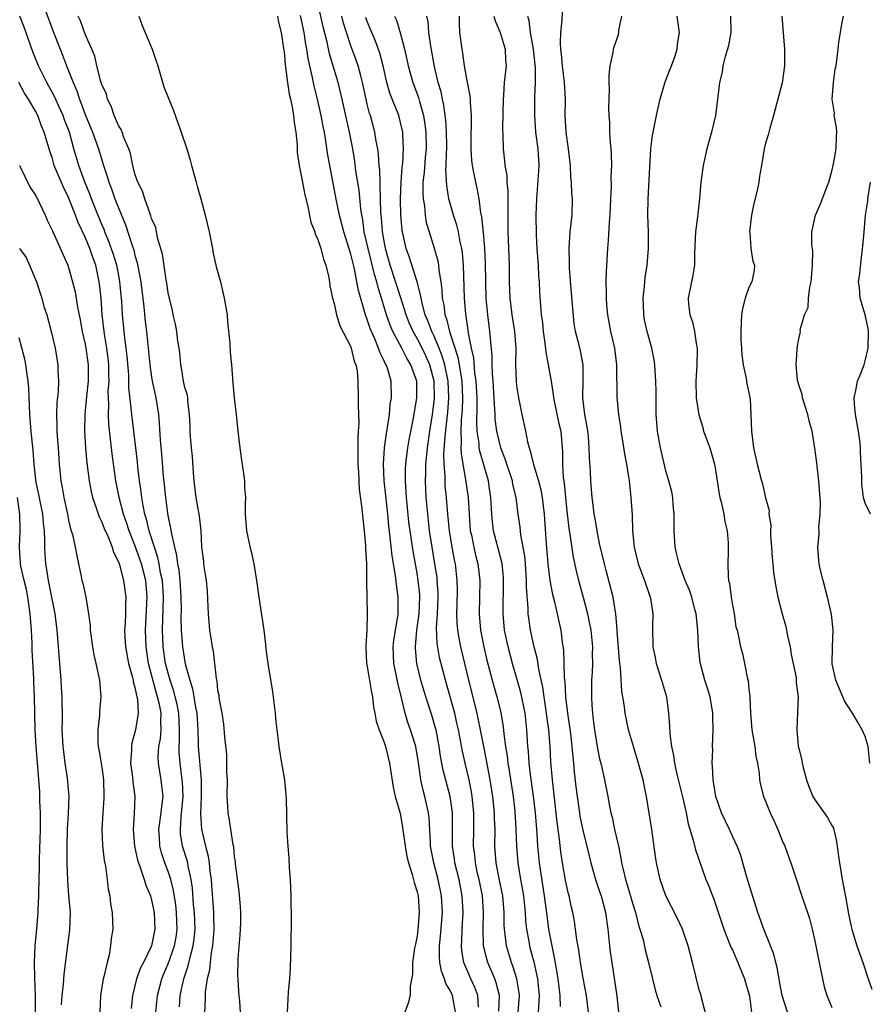
# Model space of a CAD drawing. Units: inches. Extents: x 2574000 to 2577000, y 1533000 to 1536000.
# Drawn here: x 2574707 to 2574810, y 1534362 to 1534481 of the extents above; entities that cross this region are included whole.
import ezdxf

# ---------------------------------------------------------------- set-up
doc = ezdxf.new("R2010")
doc.units = ezdxf.units.IN
doc.header["$MEASUREMENT"] = 0
doc.layers.add('LD25741533_2ft', color=113, linetype='Continuous')

msp = doc.modelspace()

# ---------------------------------------------------------------- linework, layer by layer
at = {"layer": 'LD25741533_2ft'}
for points, elevation in [([(2574762.39, 1534361.61), (2574762.33, 1534363), (2574761.96, 1534363.96), (2574761.48, 1534365), (2574760.63, 1534367), (2574760.38, 1534368.38), (2574760.34, 1534369), (2574760.38, 1534369.62), (2574760.42, 1534371), (2574760.55, 1534373), (2574760.45, 1534375), (2574760.06, 1534377), (2574759.54, 1534379), (2574759.49, 1534379.49), (2574759.25, 1534381), (2574759.25, 1534385), (2574758.99, 1534387), (2574758.16, 1534390.16), (2574757.84, 1534391.84), (2574757.67, 1534393), (2574757.28, 1534395), (2574757.23, 1534395.23), (2574756.78, 1534396.78), (2574756.06, 1534399), (2574755.45, 1534401), (2574754.95, 1534403), (2574754.79, 1534404.79), (2574754.79, 1534405), (2574754.97, 1534407), (2574755.25, 1534409), (2574755.34, 1534411), (2574755.32, 1534411.32), (2574755.15, 1534413), (2574755, 1534413.89), (2574754.52, 1534416.52), (2574754.15, 1534419), (2574754.02, 1534420.02), (2574753.8, 1534422.2), (2574753.72, 1534423), (2574753.69, 1534423.69), (2574753.59, 1534425), (2574753.6, 1534426.4), (2574753.63, 1534427), (2574753.73, 1534427.73), (2574753.88, 1534429), (2574754.04, 1534429.96), (2574754.56, 1534432.56), (2574754.98, 1534435), (2574754.95, 1534437), (2574754.26, 1534439), (2574753.78, 1534439.78), (2574753.15, 1534441), (2574752.07, 1534443), (2574751.75, 1534443.75), (2574751.32, 1534445), (2574750.72, 1534447), (2574750.29, 1534448.29), (2574750.13, 1534449), (2574749.86, 1534449.86), (2574749.09, 1534453), (2574748.64, 1534455), (2574748.46, 1534456.46), (2574748.35, 1534457), (2574748.23, 1534457.77), (2574748.01, 1534460.01), (2574747.63, 1534462.37), (2574747.48, 1534463.48), (2574747.24, 1534465), (2574746.87, 1534467), (2574745.97, 1534471), (2574745.48, 1534473), (2574744.45, 1534476.45), (2574744.16, 1534477.84), (2574743.69, 1534479.69), (2574742.95, 1534483)], 7486), ([(2574710.12, 1534481.88), (2574711.12, 1534479.12), (2574711.97, 1534477), (2574712.28, 1534476.28), (2574712.76, 1534475), (2574713, 1534474.42), (2574713.54, 1534473), (2574713.99, 1534471.99), (2574714.31, 1534471), (2574715, 1534469.14), (2574715.88, 1534467), (2574716.59, 1534465), (2574717.2, 1534463), (2574717.66, 1534461.66), (2574717.84, 1534461), (2574718.18, 1534460.18), (2574718.58, 1534459), (2574719, 1534457.91), (2574719.86, 1534455.86), (2574720.65, 1534453.35), (2574720.84, 1534452.84), (2574721, 1534452.17), (2574721.27, 1534451.27), (2574721.7, 1534449), (2574722.05, 1534445.95), (2574722.22, 1534444.22), (2574722.37, 1534443), (2574722.79, 1534439), (2574723, 1534437.49), (2574723.08, 1534437), (2574723.5, 1534435), (2574723.82, 1534433), (2574723.92, 1534431.92), (2574724.04, 1534429.96), (2574724.21, 1534428.21), (2574724.41, 1534425.59), (2574724.53, 1534424.53), (2574724.66, 1534423), (2574724.92, 1534421.08), (2574725, 1534420.62), (2574725.29, 1534419.29), (2574725.38, 1534418.62), (2574725.75, 1534417), (2574726.02, 1534416.02), (2574726.13, 1534415), (2574726.28, 1534414.28), (2574726.42, 1534413), (2574726.54, 1534411), (2574726.55, 1534409.45), (2574726.53, 1534408.53), (2574726.56, 1534407), (2574726.71, 1534405), (2574727.03, 1534402.97), (2574727.59, 1534401), (2574727.95, 1534399.95), (2574728.11, 1534399), (2574728.3, 1534397.7), (2574728.44, 1534397), (2574728.56, 1534395), (2574728.61, 1534393.39), (2574728.61, 1534393), (2574728.97, 1534389), (2574728.98, 1534387), (2574728.91, 1534384.91), (2574729.03, 1534383.03), (2574729.49, 1534381), (2574729.81, 1534379.81), (2574729.93, 1534379), (2574730.03, 1534377.97), (2574730.18, 1534377), (2574730.24, 1534376.24), (2574730.41, 1534373.59), (2574730.46, 1534373), (2574730.48, 1534372.48), (2574730.51, 1534371), (2574730.45, 1534370.45), (2574730.36, 1534369), (2574730.19, 1534368.19), (2574730.05, 1534367), (2574729.96, 1534366.04), (2574729.69, 1534365), (2574729.46, 1534363.46), (2574729.44, 1534363), (2574729.44, 1534362.56), (2574729.38, 1534361)], 7492), ([(2574790, 1534360), (2574789.27, 1534362.73), (2574789.22, 1534363), (2574789, 1534363.71), (2574788.2, 1534367), (2574787.68, 1534369), (2574787, 1534371), (2574786.36, 1534372.36), (2574785, 1534375), (2574784.31, 1534377), (2574783.86, 1534379), (2574783.74, 1534379.74), (2574783.28, 1534383), (2574782.67, 1534387), (2574782.35, 1534388.35), (2574782.24, 1534389), (2574781.53, 1534391.53), (2574781.07, 1534393), (2574780.5, 1534395), (2574780.06, 1534397), (2574779.94, 1534398.06), (2574779.68, 1534399.68), (2574779.5, 1534402.5), (2574779.38, 1534403.38), (2574779.11, 1534406.89), (2574779.11, 1534407.11), (2574778.96, 1534408.96), (2574778.65, 1534411), (2574777.79, 1534414.21), (2574777.57, 1534415), (2574777, 1534417.47), (2574776.69, 1534419), (2574776.46, 1534420.46), (2574776.35, 1534421), (2574776.25, 1534421.75), (2574776.12, 1534423), (2574775.94, 1534425), (2574775.89, 1534426.11), (2574775.77, 1534427.77), (2574775.76, 1534429), (2574775.64, 1534430.36), (2574775.57, 1534431), (2574775.5, 1534431.5), (2574775.2, 1534433), (2574774.96, 1534435), (2574775.02, 1534437), (2574775, 1534439), (2574774.68, 1534440.68), (2574774.49, 1534441.51), (2574774.11, 1534443), (2574773.95, 1534443.95), (2574773.76, 1534445.76), (2574773.63, 1534447.63), (2574773.38, 1534450.62), (2574773.36, 1534451), (2574773.37, 1534451.37), (2574773.31, 1534453), (2574773.46, 1534455), (2574773.68, 1534457), (2574773.72, 1534459), (2574773.67, 1534459.67), (2574773.61, 1534461), (2574773.55, 1534461.55), (2574773.48, 1534463), (2574773.25, 1534465), (2574772.96, 1534467), (2574772.86, 1534469), (2574772.88, 1534471), (2574772.78, 1534473), (2574772.53, 1534475), (2574772.41, 1534476.41), (2574772.32, 1534477), (2574772.27, 1534477.73), (2574772.31, 1534479), (2574772.5, 1534480.5), (2574772.53, 1534481.47)], 7470), ([(2574726.37, 1534361.63), (2574726.45, 1534363), (2574726.88, 1534365), (2574727.42, 1534366.58), (2574727.64, 1534367.64), (2574728.02, 1534369), (2574728.15, 1534369.85), (2574728.25, 1534371), (2574728.18, 1534373), (2574728.07, 1534373.93), (2574727.92, 1534375.92), (2574727.77, 1534377), (2574727.41, 1534378.59), (2574727.35, 1534379), (2574727.28, 1534379.28), (2574726.74, 1534381), (2574726.5, 1534382.5), (2574726.47, 1534383), (2574726.56, 1534384.56), (2574726.65, 1534385.35), (2574726.79, 1534387), (2574726.73, 1534388.73), (2574726.7, 1534389), (2574726.43, 1534391), (2574726.32, 1534392.32), (2574726.31, 1534393), (2574726.36, 1534393.64), (2574726.36, 1534395), (2574726.27, 1534397), (2574726.08, 1534398.08), (2574725.86, 1534399), (2574725.69, 1534399.69), (2574725.23, 1534401), (2574725, 1534401.82), (2574724.69, 1534403), (2574724.4, 1534405), (2574724.32, 1534407), (2574724.35, 1534408.35), (2574724.4, 1534409.6), (2574724.43, 1534411), (2574724.3, 1534413), (2574724.09, 1534413.91), (2574723.91, 1534415), (2574723.76, 1534415.76), (2574723.34, 1534417), (2574722.71, 1534419), (2574722.39, 1534420.39), (2574722.19, 1534421), (2574721.97, 1534422.03), (2574721.81, 1534423), (2574721.73, 1534423.73), (2574721.55, 1534425), (2574721.36, 1534426.64), (2574721.3, 1534427.3), (2574720.62, 1534433), (2574720.59, 1534433.41), (2574720.27, 1534436.27), (2574720.26, 1534437), (2574720.24, 1534437.76), (2574720.04, 1534440.04), (2574719.93, 1534441), (2574719.77, 1534442.23), (2574719.5, 1534445), (2574719.4, 1534446.6), (2574719.19, 1534449), (2574719, 1534449.98), (2574718.8, 1534451), (2574718.38, 1534452.38), (2574717.86, 1534453.86), (2574717.36, 1534455), (2574717.27, 1534455.27), (2574717, 1534455.88), (2574716.22, 1534457.78), (2574715.75, 1534459), (2574715.55, 1534459.55), (2574714.91, 1534461.09), (2574714.22, 1534463), (2574713.64, 1534465), (2574713.09, 1534467), (2574712.52, 1534468.51), (2574712.35, 1534469), (2574711.79, 1534470.21), (2574711.31, 1534471.31), (2574710.38, 1534473), (2574709.36, 1534475), (2574708.67, 1534476.67), (2574707.66, 1534479.66), (2574707.12, 1534481)], 7494), ([(2574733.71, 1534361), (2574733.63, 1534362.37), (2574733.57, 1534363), (2574733.5, 1534363.5), (2574733.43, 1534365), (2574733.4, 1534365.4), (2574733.42, 1534367.42), (2574733.68, 1534370.32), (2574733.73, 1534371), (2574733.75, 1534371.75), (2574733.76, 1534373), (2574733.72, 1534373.72), (2574733.55, 1534375.55), (2574733.12, 1534378.88), (2574733.11, 1534379.11), (2574733, 1534379.77), (2574732.9, 1534380.9), (2574732.85, 1534381.15), (2574732.36, 1534384.36), (2574732.24, 1534385), (2574732.2, 1534385.8), (2574732.11, 1534387), (2574732.13, 1534389), (2574732.08, 1534389.92), (2574732.08, 1534391), (2574732.05, 1534392.05), (2574731.82, 1534394.18), (2574731.69, 1534395.69), (2574731.5, 1534397), (2574731.15, 1534398.85), (2574731.14, 1534399.14), (2574731, 1534399.77), (2574730.89, 1534400.89), (2574730.82, 1534401.18), (2574730.64, 1534403), (2574730.47, 1534404.47), (2574730.35, 1534405), (2574730.21, 1534405.79), (2574730.03, 1534407), (2574729.84, 1534409), (2574729.83, 1534409.83), (2574729.73, 1534411.73), (2574729.6, 1534413), (2574729.32, 1534414.68), (2574729.3, 1534415), (2574729.3, 1534415.3), (2574729.07, 1534417), (2574729, 1534418.05), (2574728.96, 1534419), (2574728.77, 1534420.77), (2574728.37, 1534423), (2574728.13, 1534425), (2574728.04, 1534425.96), (2574727.92, 1534427.92), (2574727.8, 1534429), (2574727.68, 1534430.32), (2574727.64, 1534431), (2574727.64, 1534431.64), (2574727.57, 1534433), (2574727.36, 1534434.64), (2574727.36, 1534435), (2574727.33, 1534435.33), (2574727, 1534436.25), (2574726.85, 1534437), (2574726.61, 1534438.61), (2574726.53, 1534439), (2574726.41, 1534440.41), (2574726.32, 1534441), (2574726.18, 1534441.82), (2574726.03, 1534443), (2574725.88, 1534443.88), (2574725.6, 1534445), (2574725.53, 1534445.53), (2574725.14, 1534447), (2574725.13, 1534447.13), (2574725, 1534447.64), (2574724.84, 1534448.84), (2574724.77, 1534449.23), (2574724.31, 1534452.31), (2574723.71, 1534454.29), (2574723.51, 1534455.51), (2574723, 1534456.61), (2574722.92, 1534456.92), (2574722.81, 1534457.19), (2574722.18, 1534459), (2574721.91, 1534459.91), (2574721.34, 1534461), (2574721, 1534461.98), (2574720.73, 1534463), (2574720.44, 1534464.44), (2574720.25, 1534465), (2574719.65, 1534466.35), (2574719.44, 1534467), (2574719.35, 1534467.35), (2574719, 1534467.8), (2574718.66, 1534468.66), (2574718.48, 1534469), (2574718.13, 1534470.13), (2574717.69, 1534471), (2574717.57, 1534471.57), (2574717, 1534472.75), (2574716.89, 1534473.11), (2574716.39, 1534475), (2574716.16, 1534476.16), (2574715.81, 1534477), (2574715, 1534478.82), (2574714.42, 1534480.42), (2574714.14, 1534481)], 7490), ([(2574721.47, 1534481), (2574721.87, 1534479.87), (2574723.05, 1534477), (2574723.57, 1534475.57), (2574723.76, 1534475), (2574724.49, 1534472.49), (2574725.07, 1534471), (2574725.63, 1534469.63), (2574726.15, 1534468.15), (2574726.57, 1534467), (2574727.24, 1534465), (2574727.65, 1534463.65), (2574727.81, 1534463), (2574728.39, 1534461), (2574728.49, 1534460.49), (2574728.95, 1534459), (2574729.46, 1534457), (2574729.93, 1534455), (2574730.33, 1534453), (2574730.41, 1534452.41), (2574730.76, 1534451), (2574730.79, 1534450.79), (2574731, 1534450.09), (2574731.29, 1534449), (2574731.76, 1534447), (2574732.09, 1534445), (2574732.16, 1534444.16), (2574732.42, 1534441.58), (2574732.48, 1534440.48), (2574732.62, 1534439), (2574732.78, 1534436.78), (2574732.95, 1534435), (2574733.19, 1534433), (2574733.39, 1534431), (2574733.62, 1534429), (2574733.79, 1534427.79), (2574734.09, 1534425.91), (2574734.2, 1534425), (2574734.21, 1534424.21), (2574734.31, 1534423), (2574734.27, 1534422.27), (2574734.28, 1534421), (2574734.42, 1534419), (2574734.88, 1534416.88), (2574735, 1534416.48), (2574735.34, 1534415), (2574735.65, 1534413), (2574735.92, 1534411), (2574736.51, 1534407), (2574736.72, 1534405.28), (2574736.75, 1534404.75), (2574737, 1534403), (2574737.58, 1534399.58), (2574737.9, 1534397), (2574737.99, 1534395.99), (2574738.27, 1534393.73), (2574738.34, 1534393), (2574738.65, 1534391), (2574739, 1534389), (2574739.2, 1534387.2), (2574739.23, 1534386.77), (2574739.3, 1534382.7), (2574739.42, 1534381), (2574739.55, 1534379.55), (2574739.6, 1534378.4), (2574739.69, 1534377), (2574739.77, 1534375), (2574739.84, 1534371.84), (2574739.83, 1534371), (2574739.79, 1534370.21), (2574739.79, 1534369), (2574739.7, 1534366.3), (2574739.61, 1534365), (2574739.46, 1534363.46), (2574739.43, 1534362.57), (2574739.35, 1534361)], 7490), ([(2574738.19, 1534481), (2574738.28, 1534480.28), (2574738.6, 1534479), (2574738.91, 1534477.09), (2574738.92, 1534476.92), (2574739, 1534476.27), (2574739.1, 1534475.1), (2574739.14, 1534474.86), (2574739.37, 1534473), (2574739.58, 1534471.58), (2574739.73, 1534471), (2574739.94, 1534470.06), (2574740.1, 1534469), (2574740.17, 1534468.17), (2574740.37, 1534467), (2574740.53, 1534465.47), (2574740.56, 1534464.56), (2574740.78, 1534463), (2574741, 1534461.99), (2574741.14, 1534461.14), (2574741.47, 1534459.47), (2574741.79, 1534458.21), (2574742.18, 1534456.18), (2574742.66, 1534455), (2574742.72, 1534454.72), (2574743, 1534454.2), (2574743.39, 1534453), (2574743.71, 1534451.71), (2574744.01, 1534451), (2574744.34, 1534449.66), (2574744.45, 1534449), (2574744.5, 1534448.5), (2574744.81, 1534447), (2574745, 1534446.37), (2574745.3, 1534445), (2574745.69, 1534443.69), (2574747, 1534441.14), (2574747.05, 1534441), (2574747.43, 1534439.43), (2574747.62, 1534439), (2574747.76, 1534438.24), (2574747.87, 1534437), (2574747.91, 1534435), (2574747.89, 1534434.11), (2574747.96, 1534431.96), (2574747.91, 1534431), (2574747.84, 1534430.16), (2574747.84, 1534429), (2574747.87, 1534427.87), (2574747.85, 1534427), (2574747.93, 1534426.07), (2574748.02, 1534424.02), (2574748.34, 1534421.66), (2574748.45, 1534420.45), (2574748.63, 1534419), (2574748.8, 1534417.2), (2574748.8, 1534416.8), (2574748.89, 1534415), (2574748.9, 1534413.1), (2574748.89, 1534412.89), (2574748.93, 1534411), (2574749, 1534409), (2574748.95, 1534407), (2574748.81, 1534405.19), (2574748.81, 1534405), (2574748.92, 1534403), (2574749, 1534402.65), (2574749.49, 1534399.49), (2574749.62, 1534399), (2574749.76, 1534397.76), (2574749.92, 1534397), (2574750.05, 1534396.05), (2574750.41, 1534395), (2574751, 1534393.61), (2574751.2, 1534393), (2574751.68, 1534391), (2574752.1, 1534388.1), (2574752.37, 1534387), (2574752.92, 1534385.08), (2574753, 1534384.75), (2574753.25, 1534383.25), (2574753.57, 1534381), (2574753.77, 1534379.77), (2574753.96, 1534379), (2574754.42, 1534377.58), (2574754.63, 1534376.63), (2574755, 1534375.5), (2574755.11, 1534375), (2574755.25, 1534373), (2574755.1, 1534370.9), (2574755, 1534370.19), (2574754.79, 1534369.21), (2574754.69, 1534368.69), (2574754.44, 1534367), (2574754.45, 1534365.55), (2574754.15, 1534364.15), (2574754.18, 1534363), (2574753.93, 1534362.07), (2574753.53, 1534361)], 7490), ([(2574759.62, 1534361), (2574759.28, 1534363), (2574759, 1534363.6), (2574758.47, 1534364.47), (2574758.32, 1534365), (2574757.95, 1534365.95), (2574757.76, 1534367), (2574757.7, 1534367.7), (2574757.72, 1534369), (2574757.84, 1534370.16), (2574758.05, 1534373), (2574757.96, 1534375), (2574757.56, 1534377), (2574757.02, 1534379), (2574756.63, 1534381), (2574756.6, 1534381.4), (2574756.44, 1534384.44), (2574756.37, 1534385), (2574755.94, 1534387), (2574755.73, 1534387.73), (2574755.45, 1534389), (2574755.2, 1534390.8), (2574754.83, 1534393), (2574754.21, 1534395), (2574753.9, 1534395.9), (2574753.57, 1534397), (2574753.12, 1534398.88), (2574752.66, 1534400.66), (2574752.51, 1534401.49), (2574752.19, 1534403), (2574752.12, 1534405), (2574752.2, 1534405.8), (2574752.68, 1534408.68), (2574752.71, 1534409), (2574752.7, 1534409.3), (2574752.72, 1534411), (2574752.5, 1534412.5), (2574752.41, 1534413.59), (2574751.99, 1534415.99), (2574751.77, 1534418.23), (2574751.59, 1534419.59), (2574751.47, 1534421), (2574751.25, 1534423.25), (2574751.05, 1534425), (2574750.95, 1534427), (2574751.09, 1534429), (2574751.3, 1534430.7), (2574751.44, 1534431.44), (2574751.66, 1534433), (2574751.77, 1534434.23), (2574751.92, 1534435), (2574751.87, 1534437), (2574751.42, 1534438.58), (2574751.27, 1534439), (2574751.16, 1534439.16), (2574751, 1534439.55), (2574750.5, 1534440.5), (2574750.35, 1534441), (2574749.9, 1534442.1), (2574749.49, 1534443), (2574749.35, 1534443.35), (2574749, 1534444.45), (2574748.79, 1534445), (2574748.72, 1534445.28), (2574747.93, 1534447.93), (2574747.75, 1534449), (2574747.45, 1534450.55), (2574747, 1534452.32), (2574746.16, 1534455), (2574745.94, 1534455.94), (2574745.65, 1534457), (2574745.29, 1534458.72), (2574744.47, 1534463), (2574744.26, 1534464.26), (2574744.02, 1534465.98), (2574743.84, 1534467), (2574743.68, 1534467.68), (2574743.45, 1534469), (2574743, 1534471), (2574742.59, 1534472.59), (2574742.39, 1534473.61), (2574741.88, 1534475.88), (2574741.73, 1534477), (2574741.6, 1534477.6), (2574741.38, 1534479), (2574740.95, 1534481.05)], 7488), ([(2574764.87, 1534361.13), (2574764.95, 1534363), (2574764.55, 1534364.55), (2574764.38, 1534365), (2574763.54, 1534367), (2574763.41, 1534367.41), (2574763.01, 1534369), (2574762.95, 1534371), (2574763.02, 1534373), (2574762.88, 1534375), (2574762.47, 1534377), (2574762.3, 1534377.7), (2574762.03, 1534379), (2574761.94, 1534379.94), (2574761.81, 1534381), (2574761.85, 1534383), (2574761.85, 1534385), (2574761.65, 1534387), (2574761.56, 1534387.56), (2574761.27, 1534389), (2574760.79, 1534391), (2574760.46, 1534392.46), (2574759.99, 1534395), (2574759.81, 1534395.81), (2574759.53, 1534397), (2574758.55, 1534400.55), (2574758.41, 1534401), (2574757.71, 1534403.71), (2574757.42, 1534405.42), (2574757.35, 1534407.35), (2574757.46, 1534409), (2574757.54, 1534411), (2574757.53, 1534411.53), (2574757.44, 1534413), (2574757.4, 1534413.4), (2574757.15, 1534415), (2574756.81, 1534417), (2574756.51, 1534419), (2574756.28, 1534421), (2574756.11, 1534423), (2574756.01, 1534425), (2574756.05, 1534425.95), (2574756.06, 1534427), (2574756.16, 1534428.16), (2574756.27, 1534429), (2574756.55, 1534431), (2574756.86, 1534433), (2574757.08, 1534434.92), (2574757.04, 1534437), (2574756.53, 1534439), (2574756.06, 1534440.06), (2574755.6, 1534441), (2574755, 1534442.16), (2574754.51, 1534443), (2574754.04, 1534444.04), (2574753.67, 1534445), (2574753.05, 1534447.05), (2574751.77, 1534451), (2574751.21, 1534453), (2574750.84, 1534455), (2574750.71, 1534456.71), (2574750.65, 1534457.35), (2574750.57, 1534460.57), (2574750.53, 1534461), (2574750.49, 1534462.49), (2574750.42, 1534463), (2574750.35, 1534464.35), (2574750.25, 1534465), (2574750.07, 1534465.93), (2574749.9, 1534467), (2574749.38, 1534469), (2574749.28, 1534469.28), (2574749, 1534470.39), (2574748.85, 1534471), (2574748.43, 1534473), (2574748.2, 1534473.8), (2574747.9, 1534475), (2574747.67, 1534475.67), (2574747, 1534477.42), (2574746.48, 1534479), (2574746.14, 1534480.14), (2574745.92, 1534481)], 7484), ([(2574767.19, 1534361), (2574767.36, 1534363), (2574767.32, 1534363.32), (2574767.04, 1534365), (2574766.56, 1534366.56), (2574766.39, 1534367), (2574765.77, 1534369), (2574765.63, 1534370.37), (2574765.53, 1534371), (2574765.51, 1534371.51), (2574765.51, 1534373), (2574765.33, 1534375), (2574764.91, 1534377.09), (2574764.55, 1534379), (2574764.39, 1534381), (2574764.4, 1534383), (2574764.35, 1534384.35), (2574764.35, 1534385), (2574764.14, 1534387), (2574763.98, 1534387.98), (2574763.81, 1534389), (2574763.51, 1534390.48), (2574763.36, 1534391.36), (2574763.03, 1534393), (2574762.65, 1534395), (2574762.37, 1534396.37), (2574762.23, 1534397), (2574761.22, 1534401), (2574760.76, 1534403), (2574760.27, 1534405), (2574760.13, 1534405.87), (2574759.91, 1534407), (2574759.85, 1534407.85), (2574759.81, 1534409), (2574759.84, 1534410.16), (2574759.86, 1534411.86), (2574759.84, 1534413), (2574759.61, 1534415), (2574759.5, 1534415.5), (2574759.22, 1534417), (2574758.91, 1534419), (2574758.72, 1534421), (2574758.56, 1534423), (2574758.4, 1534424.4), (2574758.37, 1534425), (2574758.37, 1534425.62), (2574758.26, 1534427), (2574758.24, 1534428.24), (2574758.38, 1534430.38), (2574758.7, 1534433.3), (2574758.82, 1534435), (2574758.75, 1534437), (2574758.35, 1534439), (2574758.04, 1534440.04), (2574757.66, 1534441), (2574757, 1534442.53), (2574756.76, 1534443), (2574756.29, 1534444.29), (2574755.98, 1534445), (2574755.6, 1534446.4), (2574755.48, 1534447), (2574755.43, 1534447.43), (2574754.99, 1534448.99), (2574754.03, 1534452.03), (2574753.68, 1534453), (2574753.23, 1534455), (2574753.2, 1534455.2), (2574753.05, 1534457), (2574753.02, 1534459), (2574753.09, 1534461), (2574753.22, 1534462.78), (2574753.28, 1534463.28), (2574753.37, 1534465), (2574753.27, 1534466.73), (2574753.27, 1534467), (2574753, 1534468.18), (2574752.78, 1534469), (2574751.71, 1534471.71), (2574751.36, 1534473), (2574750.92, 1534475), (2574750.51, 1534476.51), (2574749.99, 1534477.99), (2574749.54, 1534479), (2574749, 1534480.35), (2574748.83, 1534480.83)], 7482), ([(2574752.29, 1534481), (2574752.5, 1534480.5), (2574753, 1534478.86), (2574753.49, 1534477), (2574753.78, 1534475.78), (2574753.93, 1534475), (2574754.49, 1534473), (2574755.17, 1534471.17), (2574755.28, 1534470.72), (2574755.77, 1534469), (2574755.94, 1534467.94), (2574756.06, 1534467), (2574756.08, 1534465), (2574755.97, 1534463.97), (2574755.84, 1534462.16), (2574755.7, 1534461), (2574755.68, 1534459.68), (2574755.72, 1534459), (2574755.88, 1534458.12), (2574755.97, 1534457), (2574756.11, 1534456.11), (2574756.44, 1534455), (2574757.05, 1534453.05), (2574757.5, 1534451.5), (2574757.59, 1534451), (2574757.63, 1534450.37), (2574757.87, 1534449), (2574758, 1534448), (2574758.03, 1534447), (2574758.21, 1534446.21), (2574758.34, 1534445), (2574758.53, 1534444.53), (2574758.89, 1534443), (2574759.91, 1534439.91), (2574760.07, 1534439), (2574760.26, 1534437.74), (2574760.39, 1534437), (2574760.48, 1534435), (2574760.44, 1534433.56), (2574760.33, 1534432.33), (2574760.28, 1534431), (2574760.33, 1534429.67), (2574760.29, 1534429), (2574760.3, 1534428.3), (2574760.5, 1534427), (2574760.84, 1534425.16), (2574761.15, 1534423), (2574761.26, 1534421), (2574761.41, 1534419), (2574761.54, 1534418.46), (2574761.82, 1534417), (2574762.04, 1534416.04), (2574762.32, 1534415), (2574762.55, 1534413), (2574762.49, 1534409), (2574762.65, 1534407), (2574763.03, 1534405), (2574763.42, 1534403.42), (2574764.04, 1534401), (2574764.6, 1534399), (2574765.08, 1534397.08), (2574765.38, 1534395.38), (2574765.46, 1534394.54), (2574765.66, 1534393), (2574765.86, 1534391.86), (2574765.95, 1534391), (2574766.11, 1534390.11), (2574766.58, 1534387), (2574766.79, 1534385.21), (2574766.92, 1534383), (2574766.97, 1534381), (2574767.13, 1534379), (2574767.47, 1534377), (2574767.71, 1534375.71), (2574767.82, 1534375), (2574768.02, 1534373), (2574768.06, 1534372.06), (2574768.17, 1534371), (2574768.45, 1534369.55), (2574768.54, 1534369), (2574768.64, 1534368.64), (2574769.06, 1534367.06), (2574769.5, 1534365), (2574769.71, 1534363), (2574769.69, 1534362.31), (2574769.58, 1534361)], 7480), ([(2574772.3, 1534361.7), (2574772.24, 1534363), (2574772.01, 1534365), (2574771.79, 1534366.21), (2574771.58, 1534367.58), (2574771.27, 1534369), (2574770.88, 1534371), (2574770.66, 1534372.66), (2574770.37, 1534375), (2574769.75, 1534379), (2574769.55, 1534381), (2574769.46, 1534382.54), (2574769.26, 1534385), (2574769.02, 1534387.02), (2574768.71, 1534389.29), (2574768.51, 1534391), (2574768.42, 1534392.42), (2574768.35, 1534393), (2574768.3, 1534393.7), (2574768.23, 1534395), (2574768.01, 1534397), (2574767.5, 1534399.5), (2574766.5, 1534403), (2574765.96, 1534405), (2574765.54, 1534407), (2574765.37, 1534409), (2574765.42, 1534413), (2574765.4, 1534413.4), (2574765.24, 1534415), (2574765.21, 1534415.21), (2574764.19, 1534419), (2574764.07, 1534420.07), (2574763.99, 1534421), (2574763.9, 1534423), (2574763.77, 1534423.77), (2574763.59, 1534425), (2574762.57, 1534428.57), (2574762.5, 1534429), (2574762.47, 1534429.53), (2574762.25, 1534431), (2574762.2, 1534432.2), (2574762.26, 1534433.74), (2574762.24, 1534435), (2574762.13, 1534437), (2574761.97, 1534438.03), (2574761.83, 1534439.83), (2574761.56, 1534441), (2574761.19, 1534442.81), (2574761.16, 1534443.16), (2574760.86, 1534445.14), (2574760.72, 1534447), (2574760.61, 1534451), (2574760.48, 1534452.48), (2574760.4, 1534453), (2574760.21, 1534453.79), (2574759.98, 1534455), (2574759.79, 1534455.79), (2574759.4, 1534457), (2574758.84, 1534459), (2574758.57, 1534460.57), (2574758.48, 1534462.48), (2574758.52, 1534463), (2574758.54, 1534464.54), (2574758.58, 1534465), (2574758.58, 1534465.42), (2574758.55, 1534467), (2574758.46, 1534468.46), (2574758.23, 1534470.23), (2574758.05, 1534471), (2574757.89, 1534471.89), (2574757.56, 1534473), (2574757.09, 1534474.91), (2574756.64, 1534477.36), (2574756.4, 1534479), (2574756.32, 1534480.32), (2574756.17, 1534481)], 7478), ([(2574775.66, 1534361), (2574775.41, 1534363), (2574775, 1534365.09), (2574774.68, 1534367), (2574774.48, 1534368.48), (2574774.25, 1534369.75), (2574774.1, 1534371), (2574773.96, 1534371.96), (2574773.77, 1534373), (2574773.62, 1534373.62), (2574773.33, 1534375), (2574773.25, 1534375.25), (2574773, 1534376.34), (2574772.89, 1534376.89), (2574772.52, 1534379), (2574772.32, 1534380.32), (2574772.15, 1534381.85), (2574771.87, 1534383.87), (2574771.31, 1534389), (2574771.14, 1534391.14), (2574771.04, 1534393), (2574770.88, 1534395), (2574770.65, 1534396.65), (2574770.61, 1534397), (2574770.3, 1534399), (2574770.15, 1534400.15), (2574769.67, 1534402.33), (2574769.5, 1534403.5), (2574769.11, 1534405), (2574768.67, 1534407), (2574768.46, 1534408.46), (2574768.4, 1534409), (2574768.39, 1534409.61), (2574768.18, 1534412.18), (2574768.18, 1534413), (2574768.05, 1534415), (2574767.97, 1534415.97), (2574767.8, 1534417), (2574767.51, 1534418.49), (2574767.41, 1534419.41), (2574767.19, 1534421), (2574766.95, 1534423), (2574766.56, 1534424.56), (2574766.49, 1534425), (2574765.81, 1534427), (2574765.62, 1534427.62), (2574765.08, 1534429), (2574765, 1534429.3), (2574764.61, 1534431), (2574764.43, 1534432.43), (2574764.4, 1534433), (2574764.39, 1534433.61), (2574764.16, 1534437), (2574764.07, 1534437.93), (2574764.04, 1534439), (2574764.05, 1534440.05), (2574763.84, 1534442.16), (2574763.78, 1534443), (2574763.68, 1534443.68), (2574763.52, 1534445), (2574763.33, 1534447), (2574763.27, 1534449), (2574763.25, 1534451.25), (2574763.17, 1534453), (2574763, 1534454.92), (2574762.81, 1534456.81), (2574762.7, 1534457.3), (2574762.5, 1534459), (2574762.26, 1534460.26), (2574762.07, 1534461), (2574761.85, 1534462.15), (2574761.66, 1534463), (2574761.59, 1534463.59), (2574761.5, 1534465), (2574761.52, 1534467), (2574761.54, 1534467.54), (2574761.55, 1534469), (2574761.43, 1534470.57), (2574761.42, 1534471), (2574761.39, 1534471.39), (2574761, 1534473.45), (2574760.73, 1534475), (2574760.53, 1534476.53), (2574760.43, 1534477), (2574760.17, 1534479), (2574760.11, 1534480.11), (2574760.13, 1534481)], 7476), ([(2574764.27, 1534481), (2574764.41, 1534480.41), (2574765, 1534479), (2574765.61, 1534477), (2574765.67, 1534475.67), (2574765.74, 1534475), (2574765.5, 1534473), (2574765.41, 1534471.41), (2574765.36, 1534471), (2574765.35, 1534469.35), (2574765.31, 1534467.31), (2574765.34, 1534466.66), (2574765.36, 1534465), (2574765.54, 1534463.54), (2574765.58, 1534463), (2574765.8, 1534461.8), (2574765.83, 1534461), (2574765.94, 1534459.94), (2574765.94, 1534459), (2574765.92, 1534458.08), (2574765.94, 1534455), (2574766.03, 1534453), (2574766.1, 1534451), (2574766.1, 1534449), (2574766.16, 1534447), (2574766.4, 1534445), (2574766.73, 1534443), (2574766.89, 1534441), (2574766.88, 1534439), (2574766.94, 1534437), (2574767, 1534436.44), (2574767.21, 1534435), (2574767.62, 1534433), (2574768.06, 1534431), (2574768.3, 1534429.7), (2574768.49, 1534429), (2574768.64, 1534428.64), (2574769.02, 1534426.98), (2574769.63, 1534425), (2574769.91, 1534423.91), (2574770.07, 1534423), (2574770.3, 1534421), (2574770.36, 1534420.36), (2574770.54, 1534417.46), (2574770.74, 1534415), (2574770.99, 1534412.99), (2574771.32, 1534411.32), (2574771.57, 1534410.43), (2574771.89, 1534409), (2574772.07, 1534408.07), (2574772.31, 1534407), (2574772.48, 1534405.52), (2574772.64, 1534404.64), (2574772.7, 1534403), (2574772.74, 1534401.26), (2574772.81, 1534400.81), (2574772.9, 1534399), (2574773.14, 1534397), (2574773.39, 1534395.39), (2574773.49, 1534394.51), (2574773.67, 1534393), (2574773.77, 1534391.77), (2574773.86, 1534391), (2574773.95, 1534389.95), (2574774.15, 1534388.15), (2574774.28, 1534387), (2574774.56, 1534385), (2574774.62, 1534384.62), (2574775, 1534382.74), (2574775.46, 1534381), (2574775.94, 1534379), (2574776.49, 1534377), (2574776.61, 1534376.61), (2574777, 1534375.53), (2574777.17, 1534375), (2574777.72, 1534373), (2574778, 1534371), (2574778.19, 1534369), (2574778.28, 1534368.28), (2574778.46, 1534367), (2574778.81, 1534364.81), (2574779.08, 1534362.92), (2574779.29, 1534361)], 7474), ([(2574768.3, 1534481), (2574768.46, 1534480.46), (2574768.61, 1534479), (2574768.98, 1534477), (2574769.23, 1534474.77), (2574769.24, 1534473), (2574769.17, 1534471.17), (2574769.14, 1534469), (2574769.26, 1534467), (2574769.54, 1534465), (2574769.66, 1534463), (2574769.63, 1534462.37), (2574769.39, 1534459), (2574769.33, 1534457), (2574769.34, 1534454.66), (2574769.43, 1534453), (2574769.58, 1534451), (2574769.65, 1534449.65), (2574769.7, 1534449), (2574769.75, 1534447.75), (2574769.86, 1534446.14), (2574769.97, 1534445), (2574770.1, 1534444.1), (2574770.2, 1534443), (2574770.39, 1534441.61), (2574770.5, 1534440.5), (2574770.79, 1534439), (2574771.16, 1534437), (2574771.42, 1534435.42), (2574771.46, 1534435), (2574772.06, 1534432.06), (2574772.31, 1534431), (2574772.51, 1534428.51), (2574772.51, 1534427), (2574772.61, 1534425.39), (2574772.72, 1534424.72), (2574773, 1534421.75), (2574773.28, 1534419.28), (2574773.41, 1534418.59), (2574773.81, 1534415.81), (2574774.17, 1534414.17), (2574774.45, 1534413), (2574775.01, 1534411.01), (2574775.55, 1534409), (2574775.8, 1534407.8), (2574775.93, 1534407), (2574776.13, 1534405), (2574776.12, 1534404.12), (2574776.15, 1534403), (2574776.1, 1534401.9), (2574776.04, 1534401), (2574776.01, 1534399), (2574776.06, 1534397.94), (2574776.13, 1534397), (2574776.23, 1534396.23), (2574776.38, 1534395), (2574776.75, 1534392.75), (2574777, 1534391.51), (2574777.18, 1534390.82), (2574777.6, 1534389), (2574777.99, 1534387), (2574778.19, 1534385.81), (2574778.36, 1534385), (2574778.5, 1534384.5), (2574778.81, 1534383), (2574779.27, 1534381), (2574779.57, 1534379.57), (2574779.65, 1534379), (2574779.83, 1534378.17), (2574780.12, 1534377), (2574780.34, 1534376.34), (2574781, 1534374.01), (2574781.32, 1534373), (2574781.63, 1534371.63), (2574781.85, 1534371), (2574782.23, 1534369.77), (2574782.51, 1534368.51), (2574782.91, 1534367), (2574783.36, 1534365), (2574783.69, 1534363.69), (2574783.9, 1534363), (2574784.37, 1534361.63)], 7472), ([(2574779.62, 1534481), (2574779.28, 1534479.28), (2574779.28, 1534479), (2574779.25, 1534478.75), (2574778.65, 1534477), (2574778.59, 1534476.59), (2574778.23, 1534475), (2574778.12, 1534473.88), (2574778.13, 1534473), (2574778.16, 1534472.16), (2574778.07, 1534469.93), (2574778.11, 1534469), (2574778.18, 1534468.18), (2574778.19, 1534467), (2574778.27, 1534465.73), (2574778.36, 1534465), (2574778.41, 1534464.41), (2574778.44, 1534463), (2574778.37, 1534461.63), (2574778.41, 1534460.41), (2574778.32, 1534459), (2574778.23, 1534457), (2574778.16, 1534456.16), (2574778.05, 1534453.95), (2574777.96, 1534453), (2574777.77, 1534450.23), (2574777.74, 1534449), (2574777.78, 1534447.78), (2574777.77, 1534447), (2574777.82, 1534446.18), (2574777.95, 1534445), (2574778.13, 1534444.13), (2574778.33, 1534443), (2574778.78, 1534441), (2574779.04, 1534439), (2574779.09, 1534435.09), (2574779.28, 1534433), (2574779.51, 1534431.51), (2574779.56, 1534431), (2574779.68, 1534430.32), (2574780.02, 1534428.02), (2574780.23, 1534427), (2574780.49, 1534425.51), (2574780.55, 1534425), (2574780.59, 1534424.59), (2574780.77, 1534423), (2574780.91, 1534420.91), (2574780.98, 1534419), (2574781.16, 1534417), (2574781.65, 1534415), (2574782.42, 1534413), (2574783.1, 1534411), (2574783.12, 1534410.88), (2574783.4, 1534409), (2574783.36, 1534407.36), (2574783.43, 1534405), (2574783.71, 1534403.71), (2574783.82, 1534403), (2574784.47, 1534401), (2574784.58, 1534400.58), (2574785.06, 1534399), (2574785.31, 1534397), (2574785.44, 1534395.44), (2574785.46, 1534394.54), (2574785.67, 1534393), (2574785.91, 1534391.91), (2574786.02, 1534391), (2574786.31, 1534389.69), (2574787, 1534386.93), (2574787.43, 1534385), (2574787.67, 1534383.67), (2574788.29, 1534381.71), (2574788.55, 1534380.55), (2574789.06, 1534379.06), (2574789.82, 1534377), (2574790.17, 1534376.17), (2574790.6, 1534375), (2574790.72, 1534374.72), (2574791.96, 1534371), (2574792.63, 1534369.37), (2574792.83, 1534368.83), (2574793, 1534368.5), (2574793.46, 1534367.46), (2574794.45, 1534365), (2574794.57, 1534364.57), (2574795, 1534363.19), (2574795.06, 1534362.94), (2574795.29, 1534361)], 7468), ([(2574799.64, 1534361), (2574799.01, 1534363), (2574798.7, 1534364.7), (2574798.63, 1534365), (2574798.4, 1534366.4), (2574798.22, 1534367), (2574797.98, 1534367.98), (2574797.59, 1534369), (2574796.78, 1534371), (2574796.06, 1534373), (2574794.74, 1534377.26), (2574793.98, 1534379.98), (2574793.58, 1534381), (2574793, 1534382.22), (2574792.65, 1534383), (2574791.69, 1534385), (2574790.99, 1534387), (2574790.74, 1534388.74), (2574790.68, 1534389), (2574790.62, 1534390.62), (2574790.57, 1534391), (2574790.63, 1534392.63), (2574790.61, 1534393), (2574790.69, 1534395), (2574790.63, 1534396.63), (2574790.63, 1534397), (2574790.31, 1534399), (2574790.02, 1534400.02), (2574789.7, 1534401), (2574789.13, 1534403.13), (2574788.92, 1534405), (2574788.85, 1534407), (2574788.63, 1534409), (2574788.48, 1534409.52), (2574788.1, 1534411), (2574787.82, 1534411.83), (2574787.33, 1534413), (2574786.57, 1534415), (2574786.28, 1534416.28), (2574786.09, 1534417), (2574785.98, 1534419), (2574786, 1534421), (2574785.88, 1534422.12), (2574785.82, 1534423), (2574785.7, 1534423.7), (2574785.36, 1534425), (2574785, 1534426.2), (2574784.35, 1534429), (2574783.99, 1534431), (2574783.83, 1534433), (2574783.81, 1534435.81), (2574783.78, 1534437), (2574783.68, 1534438.32), (2574783.65, 1534439), (2574783.57, 1534439.57), (2574783.3, 1534441), (2574783, 1534442), (2574782.74, 1534443), (2574782.42, 1534444.42), (2574782.32, 1534445), (2574782.27, 1534446.27), (2574782.25, 1534447), (2574782.42, 1534448.42), (2574782.51, 1534449.49), (2574782.74, 1534451), (2574782.89, 1534453), (2574782.89, 1534455), (2574782.83, 1534457), (2574782.84, 1534459), (2574783, 1534462.04), (2574783.17, 1534465), (2574783.37, 1534466.63), (2574783.84, 1534469), (2574784.07, 1534469.93), (2574784.3, 1534471), (2574784.92, 1534473.08), (2574785.48, 1534474.52), (2574785.68, 1534475), (2574786.08, 1534476.08), (2574786.35, 1534477), (2574786.37, 1534477.63), (2574786.64, 1534479), (2574786.33, 1534481)], 7466), ([(2574792.76, 1534481), (2574792.81, 1534479), (2574792.54, 1534477.46), (2574792.42, 1534477), (2574792.13, 1534476.13), (2574791.86, 1534475), (2574791.76, 1534474.24), (2574791.43, 1534473), (2574791.22, 1534471), (2574790.98, 1534469), (2574790.49, 1534467), (2574789.92, 1534465), (2574789.48, 1534463), (2574789.21, 1534461), (2574789.04, 1534459), (2574788.8, 1534456.8), (2574788.57, 1534455), (2574788.45, 1534452.45), (2574788.42, 1534451), (2574788.23, 1534449.77), (2574788.07, 1534449), (2574787.69, 1534447), (2574787.71, 1534446.29), (2574787.87, 1534445), (2574788.18, 1534444.18), (2574788.42, 1534443), (2574788.68, 1534441.32), (2574788.75, 1534441), (2574788.76, 1534440.76), (2574788.72, 1534439), (2574788.59, 1534437), (2574788.63, 1534435), (2574788.94, 1534432.94), (2574789.43, 1534431.43), (2574789.54, 1534431), (2574789.94, 1534429.94), (2574790.27, 1534429), (2574790.84, 1534427), (2574791, 1534426.05), (2574791.4, 1534423.4), (2574791.49, 1534423), (2574791.69, 1534422.31), (2574791.98, 1534421), (2574792.09, 1534420.09), (2574792.37, 1534419), (2574792.48, 1534417.52), (2574792.5, 1534416.5), (2574792.45, 1534415), (2574792.48, 1534413.52), (2574792.55, 1534413), (2574792.64, 1534412.64), (2574792.84, 1534411), (2574793, 1534410.02), (2574793.2, 1534409), (2574793.43, 1534407.43), (2574793.56, 1534407), (2574793.73, 1534406.27), (2574793.99, 1534405), (2574794.22, 1534404.22), (2574794.48, 1534403), (2574794.83, 1534401.17), (2574794.9, 1534400.9), (2574795, 1534399.89), (2574795.1, 1534399.1), (2574795.09, 1534398.91), (2574795.18, 1534397), (2574795.35, 1534395), (2574795.69, 1534393), (2574795.83, 1534391.83), (2574796.02, 1534391), (2574796.22, 1534389.78), (2574796.28, 1534389), (2574796.39, 1534388.39), (2574796.75, 1534387), (2574797, 1534386.42), (2574797.56, 1534385), (2574798.02, 1534384.02), (2574798.47, 1534383), (2574799, 1534381.69), (2574799.31, 1534381), (2574799.75, 1534379.75), (2574800.05, 1534379), (2574800.58, 1534377.42), (2574801.52, 1534374.48), (2574802.04, 1534373), (2574802.3, 1534372.3), (2574802.63, 1534371), (2574803, 1534369.39), (2574803.37, 1534367.37), (2574803.6, 1534366.4), (2574803.85, 1534365), (2574804.07, 1534364.07), (2574804.39, 1534363), (2574805, 1534361.55)], 7464), ([(2574798.98, 1534481), (2574799.28, 1534477), (2574799.29, 1534475), (2574799, 1534472.94), (2574797.96, 1534469), (2574797.51, 1534467.51), (2574797.38, 1534467), (2574797.32, 1534466.68), (2574797, 1534465.67), (2574796.83, 1534465), (2574796.51, 1534463), (2574796.27, 1534461.73), (2574796.18, 1534461), (2574795.99, 1534459.99), (2574795.59, 1534458.41), (2574795.3, 1534457), (2574795.07, 1534455), (2574795.09, 1534454.91), (2574795.24, 1534453), (2574795.46, 1534451.46), (2574795.66, 1534451), (2574795.61, 1534450.39), (2574795.36, 1534449), (2574795, 1534448.29), (2574794.55, 1534447), (2574794.22, 1534445.78), (2574794.09, 1534445), (2574794.08, 1534444.08), (2574794.01, 1534443), (2574794.04, 1534441.96), (2574794.09, 1534441), (2574794.15, 1534440.15), (2574794.29, 1534439), (2574794.67, 1534437.33), (2574794.74, 1534436.74), (2574795, 1534435.6), (2574795.14, 1534434.86), (2574795.24, 1534433), (2574795.31, 1534431), (2574795.56, 1534429), (2574796, 1534427), (2574796.52, 1534425), (2574796.64, 1534424.64), (2574797, 1534422.98), (2574797.42, 1534421.42), (2574797.41, 1534421), (2574797.65, 1534419.65), (2574797.59, 1534419), (2574797.58, 1534418.42), (2574797.71, 1534417), (2574797.79, 1534415.79), (2574797.87, 1534415), (2574797.96, 1534413.96), (2574798.25, 1534412.25), (2574798.49, 1534411), (2574799.01, 1534409), (2574799.46, 1534407.46), (2574799.65, 1534406.35), (2574799.96, 1534405), (2574800.1, 1534404.1), (2574800.67, 1534401.33), (2574800.7, 1534401), (2574800.69, 1534400.69), (2574800.93, 1534399), (2574800.87, 1534397.13), (2574800.76, 1534395), (2574800.94, 1534393.06), (2574801, 1534392.75), (2574801.36, 1534391.36), (2574801.41, 1534391), (2574801.53, 1534390.47), (2574801.93, 1534389), (2574802.2, 1534388.2), (2574802.71, 1534387), (2574803, 1534386.52), (2574804.46, 1534384.46), (2574805, 1534383.5), (2574805.17, 1534383.17), (2574805.56, 1534381.56), (2574805.81, 1534379.81), (2574805.9, 1534379), (2574806.22, 1534377), (2574806.36, 1534376.36), (2574806.68, 1534374.68), (2574807, 1534372.85), (2574807.3, 1534371.3), (2574807.38, 1534371), (2574807.57, 1534370.43), (2574808.01, 1534369), (2574808.73, 1534367), (2574809.36, 1534365), (2574809.79, 1534363.79)], 7462), ([(2574809.57, 1534391), (2574809.36, 1534393), (2574809, 1534394.21), (2574808.66, 1534395), (2574808.05, 1534396.05), (2574807.48, 1534397), (2574806.52, 1534398.52), (2574805.49, 1534401), (2574805.03, 1534402.97), (2574805.05, 1534405), (2574805.14, 1534407), (2574804.93, 1534408.93), (2574804.46, 1534411), (2574803.93, 1534413), (2574803.59, 1534414.41), (2574803.46, 1534415), (2574803.44, 1534415.44), (2574803.29, 1534417), (2574803.46, 1534418.54), (2574803.45, 1534419), (2574803.42, 1534419.42), (2574803.59, 1534421), (2574803.62, 1534422.38), (2574803.44, 1534425), (2574803.21, 1534426.79), (2574803.19, 1534427.19), (2574802.94, 1534428.94), (2574802.6, 1534431), (2574802.25, 1534432.25), (2574802.08, 1534433), (2574801.44, 1534435), (2574801.41, 1534435.41), (2574801, 1534436.59), (2574800.85, 1534437.15), (2574800.68, 1534439), (2574800.83, 1534440.83), (2574800.82, 1534441), (2574801, 1534442.13), (2574801.19, 1534442.81), (2574801.2, 1534443), (2574801.18, 1534443.18), (2574801.69, 1534445), (2574802.13, 1534445.87), (2574802.16, 1534447), (2574802.32, 1534448.32), (2574802.5, 1534449), (2574802.53, 1534449.48), (2574802.66, 1534451), (2574802.7, 1534452.7), (2574802.57, 1534453.43), (2574802.59, 1534455), (2574803.04, 1534457), (2574803.63, 1534458.37), (2574804.37, 1534460.37), (2574804.62, 1534461), (2574805, 1534462.31), (2574805.19, 1534463.19), (2574805.53, 1534465), (2574805.55, 1534466.45), (2574805.59, 1534467), (2574805.57, 1534467.57), (2574805.29, 1534469), (2574805.32, 1534469.32), (2574805.03, 1534471), (2574805.18, 1534473), (2574805.41, 1534474.59), (2574805.52, 1534475), (2574805.74, 1534477), (2574805.85, 1534477.85), (2574806.24, 1534480.23), (2574806.4, 1534481)], 7460), ([(2574723.52, 1534361), (2574723.7, 1534363), (2574724.23, 1534365), (2574724.45, 1534365.55), (2574725, 1534366.81), (2574725.76, 1534369), (2574725.95, 1534370.05), (2574726.09, 1534371), (2574726.02, 1534373), (2574725.91, 1534373.91), (2574725.64, 1534375.64), (2574725.3, 1534377), (2574725, 1534377.96), (2574724.61, 1534379), (2574724.2, 1534380.2), (2574723.99, 1534381), (2574723.94, 1534382.07), (2574723.86, 1534383), (2574724.17, 1534385), (2574724.22, 1534385.78), (2574724.38, 1534387), (2574724.25, 1534388.25), (2574724.14, 1534389), (2574724, 1534390), (2574723.82, 1534391), (2574723.81, 1534391.81), (2574723.89, 1534393), (2574724.06, 1534393.94), (2574724.15, 1534395), (2574724.1, 1534396.1), (2574724.14, 1534397), (2574723.95, 1534398.05), (2574723.73, 1534399), (2574723.55, 1534399.55), (2574722.62, 1534403), (2574722.33, 1534405), (2574722.27, 1534407), (2574722.47, 1534411), (2574722.29, 1534413), (2574721.78, 1534415), (2574721.58, 1534415.58), (2574721, 1534417.26), (2574720.31, 1534419), (2574719.99, 1534419.99), (2574719.62, 1534421), (2574719.1, 1534423), (2574718.71, 1534425), (2574718.26, 1534428.26), (2574718.18, 1534429), (2574718.04, 1534430.04), (2574717.85, 1534431.85), (2574717.79, 1534433), (2574717.83, 1534434.17), (2574717.79, 1534435), (2574717.78, 1534435.78), (2574717.88, 1534437), (2574717.85, 1534437.85), (2574717.85, 1534439), (2574717.77, 1534439.77), (2574717.61, 1534441), (2574717.33, 1534442.67), (2574717.06, 1534445), (2574716.91, 1534447), (2574716.74, 1534448.74), (2574716.7, 1534449), (2574716.62, 1534449.38), (2574716.26, 1534451), (2574715.91, 1534451.91), (2574715.57, 1534453), (2574715, 1534454.36), (2574714.14, 1534456.14), (2574713.82, 1534457), (2574713, 1534459.15), (2574712.38, 1534460.38), (2574711.27, 1534463), (2574711, 1534463.94), (2574710.72, 1534464.72), (2574710.07, 1534467), (2574709.74, 1534467.74), (2574709.28, 1534469), (2574709, 1534469.55), (2574708.16, 1534471), (2574707.7, 1534471.7), (2574707, 1534473)], 7496), ([(2574707.06, 1534463), (2574708.36, 1534460.36), (2574709, 1534459.44), (2574709.14, 1534459.14), (2574709.23, 1534459), (2574709.46, 1534458.54), (2574710.16, 1534457), (2574710.41, 1534456.41), (2574711, 1534455.22), (2574711.06, 1534455.06), (2574711.17, 1534454.83), (2574712.3, 1534452.3), (2574712.89, 1534451), (2574713, 1534450.7), (2574713.47, 1534449), (2574713.78, 1534447.78), (2574714.08, 1534445.92), (2574714.4, 1534444.4), (2574714.65, 1534443), (2574715, 1534441.47), (2574715.09, 1534441), (2574715.37, 1534439), (2574715.36, 1534437), (2574715.15, 1534435.15), (2574714.94, 1534433), (2574714.93, 1534431), (2574715.05, 1534429), (2574715.19, 1534427.19), (2574715.47, 1534425), (2574715.72, 1534423.72), (2574715.89, 1534423), (2574716.36, 1534421.64), (2574716.67, 1534420.67), (2574717, 1534420.02), (2574717.28, 1534419.28), (2574717.75, 1534418.25), (2574718.25, 1534417), (2574718.4, 1534416.4), (2574719, 1534415.24), (2574719.13, 1534414.87), (2574719.63, 1534413), (2574719.9, 1534411), (2574719.85, 1534410.15), (2574719.84, 1534409), (2574719.81, 1534407.81), (2574719.75, 1534407), (2574719.78, 1534406.22), (2574719.86, 1534405), (2574720.21, 1534403), (2574720.7, 1534401.3), (2574720.77, 1534401), (2574720.79, 1534400.79), (2574721, 1534400.1), (2574721.17, 1534399.17), (2574721.23, 1534399), (2574721.29, 1534398.71), (2574721.37, 1534397), (2574721.06, 1534395), (2574721, 1534394.73), (2574720.61, 1534393.39), (2574720.57, 1534393), (2574720.58, 1534392.58), (2574720.47, 1534391), (2574720.69, 1534389.31), (2574720.74, 1534388.74), (2574720.97, 1534387), (2574720.91, 1534384.91), (2574720.78, 1534383), (2574720.94, 1534381), (2574721.31, 1534379.31), (2574721.41, 1534379), (2574721.68, 1534378.32), (2574722.1, 1534377), (2574722.31, 1534376.31), (2574722.86, 1534375), (2574723, 1534374.5), (2574723.31, 1534373), (2574723.39, 1534371), (2574722.99, 1534369), (2574722.01, 1534367), (2574721.66, 1534366.34), (2574721.19, 1534365), (2574720.7, 1534363), (2574720.55, 1534361.45)], 7498), ([(2574809.63, 1534421), (2574809, 1534422.31), (2574808.82, 1534423), (2574808.62, 1534424.62), (2574808.61, 1534425.39), (2574808.54, 1534427), (2574808.46, 1534428.46), (2574808.45, 1534429), (2574808.4, 1534429.6), (2574808.22, 1534431), (2574807.86, 1534433), (2574807.72, 1534434.28), (2574807.68, 1534435), (2574807.88, 1534435.88), (2574808.09, 1534437), (2574808.36, 1534437.64), (2574808.87, 1534439), (2574809, 1534439.48), (2574809.37, 1534441), (2574809.4, 1534443), (2574809.37, 1534443.37), (2574808.99, 1534444.99), (2574808.39, 1534447), (2574808.32, 1534448.32), (2574808.22, 1534449), (2574808.33, 1534449.67), (2574808.65, 1534452.65), (2574808.74, 1534453.26), (2574808.87, 1534455), (2574809.06, 1534457), (2574809.31, 1534458.69), (2574809.33, 1534459), (2574809.65, 1534461)], 7458), ([(2574707.08, 1534453), (2574707.9, 1534451.9), (2574708.3, 1534451), (2574709, 1534449.28), (2574709.13, 1534449), (2574709.79, 1534447), (2574710.03, 1534446.03), (2574710.36, 1534445), (2574710.91, 1534443), (2574711.36, 1534441), (2574711.7, 1534439), (2574711.7, 1534438.3), (2574711.77, 1534437), (2574711.72, 1534435.72), (2574711.57, 1534434.43), (2574711.52, 1534433), (2574711.59, 1534431.59), (2574711.59, 1534431), (2574711.62, 1534430.38), (2574711.73, 1534429), (2574711.87, 1534427), (2574712.06, 1534425), (2574712.21, 1534424.21), (2574712.42, 1534423), (2574712.85, 1534421), (2574713, 1534420.25), (2574713.23, 1534419.23), (2574713.32, 1534419), (2574713.46, 1534418.54), (2574713.78, 1534417), (2574713.97, 1534415.97), (2574714.19, 1534415), (2574714.5, 1534413.5), (2574714.61, 1534413), (2574714.7, 1534412.7), (2574715.06, 1534411), (2574715.41, 1534409), (2574715.58, 1534407.58), (2574715.61, 1534407), (2574715.87, 1534405), (2574716.03, 1534404.03), (2574716.29, 1534403), (2574716.65, 1534401.35), (2574716.71, 1534401), (2574716.88, 1534399), (2574716.74, 1534397.26), (2574716.72, 1534396.72), (2574716.52, 1534395), (2574716.54, 1534393.46), (2574716.57, 1534393), (2574716.64, 1534392.64), (2574717, 1534390.51), (2574717.2, 1534389), (2574717.24, 1534387), (2574717.23, 1534386.77), (2574717.11, 1534385), (2574717, 1534383), (2574717.07, 1534381.07), (2574717.27, 1534379.27), (2574717.43, 1534378.57), (2574717.64, 1534377), (2574717.77, 1534375.77), (2574717.96, 1534375), (2574718.05, 1534374.05), (2574718.25, 1534373), (2574718.32, 1534371), (2574718.12, 1534369.88), (2574718.06, 1534369), (2574717.88, 1534367.88), (2574717.64, 1534367), (2574717.26, 1534365.26), (2574717.18, 1534365), (2574716.83, 1534363), (2574716.77, 1534361)], 7500), ([(2574707, 1534442.28), (2574707.69, 1534439.69), (2574707.81, 1534439), (2574707.91, 1534438.09), (2574708.1, 1534437), (2574708.17, 1534436.18), (2574708.3, 1534433), (2574708.44, 1534431), (2574708.59, 1534429.41), (2574708.67, 1534428.67), (2574708.8, 1534427), (2574709, 1534425.18), (2574709.02, 1534425), (2574709.37, 1534423.37), (2574709.84, 1534421), (2574709.93, 1534419.93), (2574710.05, 1534419), (2574710.1, 1534417.9), (2574710.09, 1534417), (2574710.12, 1534416.12), (2574710.2, 1534415), (2574710.33, 1534414.33), (2574710.53, 1534413), (2574711.35, 1534409), (2574711.59, 1534407), (2574711.73, 1534405), (2574712.06, 1534401), (2574712.11, 1534400.11), (2574712.17, 1534399), (2574712.21, 1534396.21), (2574712.2, 1534395), (2574712.31, 1534393), (2574712.37, 1534392.37), (2574712.56, 1534391), (2574712.83, 1534389.17), (2574713.01, 1534387), (2574712.95, 1534384.95), (2574712.84, 1534383), (2574712.78, 1534381), (2574712.79, 1534379), (2574712.86, 1534376.86), (2574713, 1534375.04), (2574713.18, 1534373), (2574713.12, 1534370.88), (2574713, 1534370), (2574712.44, 1534365.56), (2574712.36, 1534364.36), (2574712.2, 1534363), (2574712.12, 1534361.88)], 7502), ([(2574708.99, 1534361), (2574709, 1534363), (2574708.92, 1534365.08), (2574708.89, 1534367), (2574708.97, 1534369.03), (2574709.15, 1534371), (2574709.32, 1534373), (2574709.31, 1534373.31), (2574709.4, 1534375), (2574709.39, 1534375.39), (2574709.49, 1534378.51), (2574709.49, 1534379.49), (2574709.6, 1534383), (2574709.62, 1534385), (2574709.55, 1534386.45), (2574709.55, 1534387), (2574709.53, 1534387.53), (2574709.1, 1534393), (2574708.98, 1534395), (2574708.89, 1534399), (2574708.81, 1534400.81), (2574708.81, 1534401.19), (2574708.62, 1534404.62), (2574708.6, 1534405.4), (2574708.53, 1534407), (2574708.38, 1534409), (2574708.09, 1534411), (2574707.92, 1534411.92), (2574707.65, 1534413), (2574707.26, 1534414.74), (2574707.21, 1534415), (2574707.07, 1534417), (2574707.15, 1534419), (2574707.11, 1534421), (2574706.84, 1534423)], 7504)]:
    msp.add_lwpolyline(points, dxfattribs=dict(at, elevation=elevation))

doc.saveas('drawing.dxf')
